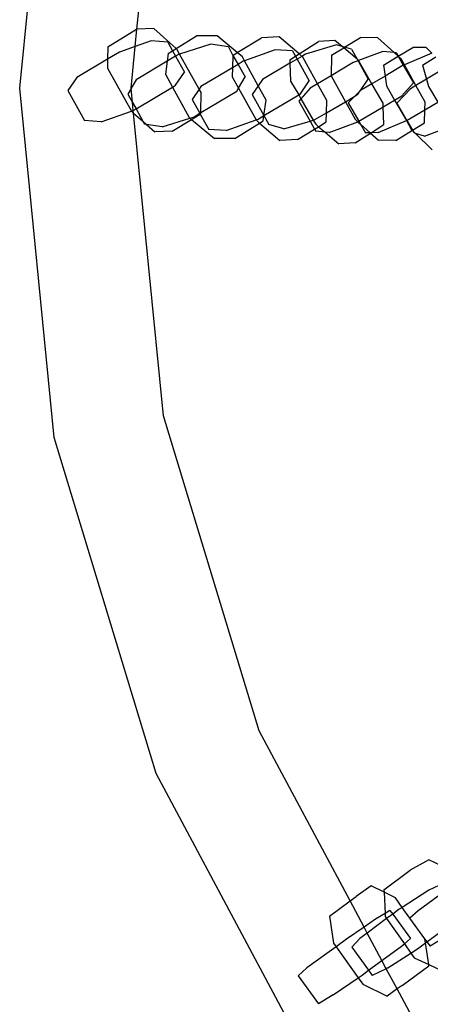
# Model space of a CAD drawing. Units: millimetres. Extents: x -9999 to 364954, y -3372 to 9233.
# Drawn here: x 8319 to 8376, y 4491 to 4627 of the extents above; entities that cross this region are included whole.
import ezdxf

# ---------------------------------------------------------------- set-up
doc = ezdxf.new("R2010")
doc.units = ezdxf.units.MM
doc.layers.add('VP-EQ', color=7, linetype='Continuous', true_color=0x8a3492)

# ---------------------------------------------------------------- blocks, each defined once
blk = doc.blocks.new('2404C')
at = {"layer": 'VP-EQ', "color": 0}
for p, q in [((18033.897, -859.011), (18034.373, -854.178)), ((18035.516, -858.195), (18035.882, -854.479)), ((18035.113, -858.439), (18035.511, -858.195)), ((18035.492, -858.434), (18035.516, -858.195)), ((18035.516, -858.195), (18035.511, -858.195)), ((18035.748, -858.187), (18035.516, -858.195)), ((18036.061, -858.462), (18035.748, -858.187)), ((18035.713, -858.356), (18035.492, -858.434)), ((18035.943, -858.374), (18035.713, -858.356)), ((18035.943, -858.374), (18036.01, -858.494)), ((18036.061, -858.462), (18036.341, -858.286)), ((18036.538, -858.4), (18036.107, -858.538)), ((18036.625, -858.287), (18036.341, -858.286)), ((18036.78, -858.44), (18036.538, -858.4)), ((18036.904, -858.517), (18036.625, -858.287)), ((18036.904, -858.517), (18037.238, -858.313)), ((18037.482, -858.301), (18037.238, -858.313)), ((18037.757, -858.537), (18037.482, -858.301)), ((18037.757, -858.537), (18038.026, -858.366)), ((18038.274, -858.412), (18037.848, -858.538)), ((18038.254, -858.349), (18038.026, -858.366)), ((18038.355, -858.435), (18038.254, -858.349)), ((18038.355, -858.435), (18038.274, -858.412)), ((18038.387, -858.444), (18038.605, -858.311)), ((18038.846, -858.315), (18038.605, -858.311)), ((18039.071, -858.517), (18038.846, -858.315)), ((18035.113, -858.439), (18035.112, -858.609)), ((18035.274, -858.511), (18035.112, -858.609)), ((18035.492, -858.434), (18035.274, -858.511)), ((18035.435, -859.011), (18035.492, -858.434)), ((18035.95, -858.531), (18035.936, -858.637)), ((18035.95, -858.531), (18036.01, -858.494)), ((18036.01, -858.494), (18036.061, -858.462)), ((18036.01, -858.494), (18036.051, -858.567)), ((18036.092, -858.543), (18036.051, -858.567)), ((18036.069, -858.469), (18036.061, -858.462)), ((18036.107, -858.538), (18036.069, -858.469)), ((18036.107, -858.538), (18036.092, -858.543)), ((18036.376, -859.022), (18036.107, -858.538)), ((18036.78, -858.44), (18036.841, -858.557)), ((18036.841, -858.557), (18036.904, -858.517)), ((18036.975, -858.575), (18036.904, -858.517)), ((18037.428, -858.481), (18037.005, -858.632)), ((18037.666, -858.495), (18037.428, -858.481)), ((18037.666, -858.495), (18037.707, -858.569)), ((18037.707, -858.569), (18037.757, -858.537)), ((18037.795, -858.57), (18037.757, -858.537)), ((18037.848, -858.538), (18037.795, -858.57)), ((18038.206, -858.555), (18038.375, -858.452)), ((18038.387, -858.444), (18038.355, -858.435)), ((18038.375, -858.452), (18038.355, -858.435)), ((18038.375, -858.452), (18038.387, -858.444)), ((18038.559, -858.608), (18038.375, -858.452)), ((18038.483, -858.472), (18038.387, -858.444)), ((18038.483, -858.472), (18038.559, -858.608)), ((18038.915, -858.502), (18038.579, -858.629)), ((18039.071, -858.517), (18038.915, -858.502)), ((18039.101, -858.52), (18039.071, -858.517)), ((18039.128, -858.568), (18039.071, -858.517)), ((18039.101, -858.52), (18039.128, -858.568)), ((18039.128, -858.568), (18039.33, -858.446)), ((18039.594, -858.524), (18039.213, -858.686)), ((18039.515, -858.446), (18039.33, -858.446)), ((18039.594, -858.524), (18039.515, -858.446)), ((18035.112, -858.609), (18034.686, -858.862)), ((18035.112, -858.609), (18035.111, -858.732)), ((18035.936, -858.637), (18035.506, -858.897)), ((18035.936, -858.637), (18035.912, -858.817)), ((18036.051, -858.567), (18035.936, -858.637)), ((18036.051, -858.567), (18036.175, -858.79)), ((18036.841, -858.557), (18036.837, -858.727)), ((18036.915, -858.681), (18036.837, -858.727)), ((18036.841, -858.557), (18036.915, -858.681)), ((18036.985, -858.639), (18036.915, -858.681)), ((18036.915, -858.681), (18037.011, -858.854)), ((18037.005, -858.632), (18036.975, -858.575)), ((18037.005, -858.632), (18036.985, -858.639)), ((18037.193, -858.977), (18037.005, -858.632)), ((18037.632, -858.665), (18037.253, -858.889)), ((18037.631, -858.617), (18037.707, -858.569)), ((18037.631, -858.617), (18037.632, -858.665)), ((18037.729, -858.608), (18037.632, -858.665)), ((18037.632, -858.665), (18037.641, -858.914)), ((18037.707, -858.569), (18037.729, -858.608)), ((18037.795, -858.57), (18037.729, -858.608)), ((18037.729, -858.608), (18037.897, -858.911)), ((18037.808, -858.581), (18037.795, -858.57)), ((18038.012, -858.949), (18037.808, -858.581)), ((18038.206, -858.555), (18038.2, -858.84)), ((18038.504, -858.657), (18038.2, -858.84)), ((18038.572, -858.632), (18038.504, -858.657)), ((18038.575, -858.622), (18038.559, -858.608)), ((18038.559, -858.608), (18038.572, -858.632)), ((18038.579, -858.629), (18038.572, -858.632)), ((18038.572, -858.632), (18038.713, -858.887)), ((18038.579, -858.629), (18038.575, -858.622)), ((18038.765, -858.949), (18038.579, -858.629)), ((18038.926, -858.693), (18039.128, -858.568)), ((18039.168, -858.604), (18039.128, -858.568)), ((18039.128, -858.568), (18039.196, -858.693)), ((18039.213, -858.686), (18039.168, -858.604)), ((18039.213, -858.686), (18039.196, -858.693)), ((18039.371, -858.974), (18039.213, -858.686)), ((18039.464, -858.69), (18039.648, -858.578)), ((18035.111, -858.732), (18035.443, -859.328)), ((18035.912, -858.817), (18036.009, -858.995)), ((18036.051, -858.97), (18036.175, -858.79)), ((18036.837, -858.727), (18036.398, -858.989)), ((18036.837, -858.727), (18036.834, -858.852)), ((18038.926, -858.693), (18038.946, -858.842)), ((18039.196, -858.693), (18038.946, -858.842)), ((18039.196, -858.693), (18039.337, -858.936)), ((18039.464, -858.69), (18039.518, -858.887)), ((18039.795, -858.722), (18039.518, -858.887)), ((18034.686, -858.862), (18034.562, -859.043)), ((18035.506, -858.897), (18035.435, -859.011)), ((18036.834, -858.852), (18036.92, -859.008)), ((18036.92, -859.008), (18037.011, -858.854)), ((18037.253, -858.889), (18037.193, -858.977)), ((18037.641, -858.914), (18037.752, -859.104)), ((18037.778, -859.088), (18037.897, -858.911)), ((18038.012, -858.949), (18037.91, -859.01)), ((18038.2, -858.84), (18038.012, -858.949)), ((18038.141, -859.182), (18038.012, -858.949)), ((18038.2, -858.84), (18038.397, -859.198)), ((18038.606, -859.043), (18038.713, -858.887)), ((18038.765, -858.949), (18038.606, -859.043)), ((18038.946, -858.842), (18038.765, -858.949)), ((18038.921, -859.217), (18038.765, -858.949)), ((18038.946, -858.842), (18038.964, -858.979)), ((18039.179, -859.117), (18039.337, -858.936)), ((18039.518, -858.887), (18039.371, -858.974)), ((18039.518, -858.887), (18039.547, -858.987)), ((18034.373, -863.843), (18033.897, -859.011)), ((18034.562, -859.043), (18034.794, -859.459)), ((18035.436, -859.017), (18035.391, -859.094)), ((18035.391, -859.094), (18035.455, -859.209)), ((18035.435, -859.011), (18035.436, -859.017)), ((18035.455, -859.209), (18035.436, -859.017)), ((18035.504, -859.297), (18036.009, -858.995)), ((18036.009, -858.995), (18036.051, -858.97)), ((18036.009, -858.995), (18036.238, -859.417)), ((18036.376, -859.022), (18036.28, -859.166)), ((18036.398, -858.989), (18036.376, -859.022)), ((18036.403, -859.07), (18036.376, -859.022)), ((18036.401, -859.349), (18036.896, -859.05)), ((18036.401, -859.349), (18036.403, -859.07)), ((18036.896, -859.05), (18036.92, -859.008)), ((18036.92, -859.008), (18037.164, -859.448)), ((18037.193, -858.977), (18037.111, -859.098)), ((18037.301, -859.175), (18037.193, -858.977)), ((18037.752, -859.104), (18037.778, -859.088)), ((18037.91, -859.01), (18037.782, -859.157)), ((18038.603, -859.045), (18038.528, -859.121)), ((18038.528, -859.121), (18038.571, -859.095)), ((18038.571, -859.095), (18038.603, -859.045)), ((18038.606, -859.043), (18038.603, -859.045)), ((18038.964, -858.979), (18039.078, -859.177)), ((18039.296, -859.018), (18039.109, -859.216)), ((18039.371, -858.974), (18039.296, -859.018)), ((18039.499, -859.205), (18039.371, -858.974)), ((18039.547, -858.987), (18039.674, -859.203)), ((18035.463, -859.321), (18035.455, -859.209)), ((18035.455, -859.209), (18035.504, -859.297)), ((18036.28, -859.166), (18036.386, -859.358)), ((18037.111, -859.098), (18037.272, -859.39)), ((18037.272, -859.39), (18037.752, -859.104)), ((18037.272, -859.39), (18037.301, -859.175)), ((18037.752, -859.104), (18037.782, -859.157)), ((18037.782, -859.157), (18037.753, -859.191)), ((18037.753, -859.191), (18037.909, -859.466)), ((18037.782, -859.157), (18037.954, -859.453)), ((18038.137, -859.351), (18038.141, -859.182)), ((18038.137, -859.351), (18038.397, -859.198)), ((18038.397, -859.198), (18038.528, -859.121)), ((18038.397, -859.198), (18038.531, -859.441)), ((18038.528, -859.121), (18038.437, -859.212)), ((18038.437, -859.212), (18038.585, -859.469)), ((18038.922, -859.269), (18038.921, -859.217)), ((18038.922, -859.269), (18039.078, -859.177)), ((18039.078, -859.177), (18039.179, -859.117)), ((18039.078, -859.177), (18039.24, -859.459)), ((18039.109, -859.216), (18039.247, -859.456)), ((18039.497, -859.309), (18039.674, -859.203)), ((18039.497, -859.309), (18039.499, -859.205)), ((18035.024, -859.477), (18035.443, -859.328)), ((18035.443, -859.328), (18035.463, -859.321)), ((18035.443, -859.328), (18035.445, -859.333)), ((18035.445, -859.333), (18035.469, -859.354)), ((18035.463, -859.321), (18035.504, -859.297)), ((18035.469, -859.354), (18035.463, -859.321)), ((18035.882, -863.543), (18035.469, -859.354)), ((18035.469, -859.354), (18035.6, -859.468)), ((18035.504, -859.297), (18035.6, -859.468)), ((18036.309, -859.405), (18036.386, -859.358)), ((18036.386, -859.358), (18036.401, -859.349)), ((18036.386, -859.358), (18036.392, -859.369)), ((18036.392, -859.369), (18036.401, -859.363)), ((18036.401, -859.363), (18036.401, -859.349)), ((18037.976, -859.446), (18038.137, -859.351)), ((18038.134, -859.478), (18038.137, -859.351)), ((18038.585, -859.469), (18038.922, -859.269)), ((18038.931, -859.514), (18038.922, -859.269)), ((18039.251, -859.454), (18039.497, -859.309)), ((18039.493, -859.49), (18039.497, -859.309)), ((18035.024, -859.477), (18034.794, -859.459)), ((18035.6, -859.468), (18035.621, -859.508)), ((18035.6, -859.468), (18035.649, -859.512)), ((18035.864, -859.547), (18036.247, -859.424)), ((18036.003, -859.607), (18036.27, -859.443)), ((18036.238, -859.417), (18036.247, -859.424)), ((18036.247, -859.424), (18036.309, -859.405)), ((18036.247, -859.424), (18036.27, -859.443)), ((18036.27, -859.443), (18036.392, -859.369)), ((18036.27, -859.443), (18036.587, -859.705)), ((18036.392, -859.369), (18036.511, -859.583)), ((18036.749, -859.597), (18037.164, -859.448)), ((18036.871, -859.706), (18037.212, -859.493)), ((18037.164, -859.448), (18037.191, -859.439)), ((18037.164, -859.448), (18037.167, -859.454)), ((18037.167, -859.454), (18037.212, -859.493)), ((18037.191, -859.439), (18037.272, -859.39)), ((18037.212, -859.493), (18037.263, -859.461)), ((18037.212, -859.493), (18037.492, -859.734)), ((18037.263, -859.461), (18037.272, -859.39)), ((18037.272, -859.39), (18037.34, -859.513)), ((18037.549, -859.573), (18037.909, -859.466)), ((18037.909, -859.466), (18037.954, -859.453)), ((18037.909, -859.466), (18037.972, -859.577)), ((18037.954, -859.453), (18037.976, -859.446)), ((18037.954, -859.453), (18037.987, -859.509)), ((18038.027, -859.543), (18038.134, -859.478)), ((18038.174, -859.625), (18038.569, -859.475)), ((18038.531, -859.441), (18038.569, -859.475)), ((18038.569, -859.475), (18038.585, -859.469)), ((18038.569, -859.475), (18038.608, -859.51)), ((18038.585, -859.469), (18038.608, -859.51)), ((18038.849, -859.625), (18039.24, -859.459)), ((18039.24, -859.459), (18039.247, -859.456)), ((18039.24, -859.459), (18039.308, -859.577)), ((18039.247, -859.456), (18039.251, -859.454)), ((18039.247, -859.456), (18039.326, -859.592)), ((18039.326, -859.592), (18039.493, -859.49)), ((18035.649, -859.512), (18035.621, -859.508)), ((18035.864, -859.547), (18035.649, -859.512)), ((18035.649, -859.512), (18035.766, -859.615)), ((18036.003, -859.607), (18035.766, -859.615)), ((18036.749, -859.597), (18036.511, -859.583)), ((18037.549, -859.573), (18037.34, -859.513)), ((18037.736, -859.722), (18037.972, -859.577)), ((18037.972, -859.577), (18038.027, -859.543)), ((18037.972, -859.577), (18037.989, -859.606)), ((18037.987, -859.509), (18038.027, -859.543)), ((18038.116, -859.619), (18037.989, -859.606)), ((18038.027, -859.543), (18038.116, -859.619)), ((18038.116, -859.619), (18038.308, -859.782)), ((18038.174, -859.625), (18038.116, -859.619)), ((18038.535, -859.765), (18038.744, -859.633)), ((18038.608, -859.51), (18038.676, -859.628)), ((18038.608, -859.51), (18038.738, -859.627)), ((18038.738, -859.627), (18038.676, -859.628)), ((18038.738, -859.627), (18038.744, -859.633)), ((18038.753, -859.627), (18038.738, -859.627)), ((18038.744, -859.633), (18038.753, -859.627)), ((18038.744, -859.633), (18038.853, -859.73)), ((18038.753, -859.627), (18038.931, -859.514)), ((18038.849, -859.625), (18038.753, -859.627)), ((18039.094, -859.734), (18039.326, -859.592)), ((18039.308, -859.577), (18039.326, -859.592)), ((18039.326, -859.592), (18039.33, -859.599)), ((18039.33, -859.599), (18039.348, -859.63)), ((18039.33, -859.599), (18039.367, -859.636)), ((18039.367, -859.636), (18039.348, -859.63)), ((18039.492, -859.672), (18039.367, -859.636)), ((18039.367, -859.636), (18039.598, -859.864)), ((18039.492, -859.672), (18039.736, -859.582)), ((18036.871, -859.706), (18036.587, -859.705)), ((18037.736, -859.722), (18037.492, -859.734)), ((18038.535, -859.765), (18038.308, -859.782)), ((18039.094, -859.734), (18038.853, -859.73)), ((18037.204, -867.901), (18035.882, -863.543)), ((18035.782, -868.49), (18034.373, -863.843)), ((18038.462, -870.255), (18037.204, -867.901)), ((18038.071, -872.772), (18035.782, -868.49)), ((18039.55, -869.686), (18039.295, -869.83)), ((18039.746, -869.78), (18039.55, -869.686)), ((18038.931, -870.101), (18039.295, -869.83)), ((18038.753, -870.043), (18038.547, -870.193)), ((18038.933, -870.134), (18038.753, -870.043)), ((18038.931, -870.101), (18038.933, -870.134)), ((18039.55, -870.107), (18039.183, -870.343)), ((18039.817, -870.089), (18039.405, -870.389)), ((18039.768, -870.003), (18039.55, -870.107)), ((18038.177, -870.466), (18038.462, -870.255)), ((18038.462, -870.255), (18038.547, -870.193)), ((18038.655, -870.616), (18038.462, -870.255)), ((18039.088, -870.212), (18038.933, -870.134)), ((18038.933, -870.134), (18038.947, -870.426)), ((18039.183, -870.343), (18039.088, -870.212)), ((18039.014, -870.385), (18038.947, -870.426)), ((18039.014, -870.385), (18039.052, -870.436)), ((18039.142, -870.37), (18039.052, -870.436)), ((18039.183, -870.343), (18039.142, -870.37)), ((18039.287, -870.491), (18039.183, -870.343)), ((18039.405, -870.389), (18039.287, -870.491)), ((18038.177, -870.466), (18038.232, -870.839)), ((18038.812, -870.508), (18038.655, -870.616)), ((18038.968, -870.498), (18038.699, -870.698)), ((18038.947, -870.426), (18038.812, -870.508)), ((18038.947, -870.426), (18038.949, -870.471)), ((18038.949, -870.471), (18038.968, -870.498)), ((18039.052, -870.436), (18038.968, -870.498)), ((18038.968, -870.498), (18039.214, -870.847)), ((18039.052, -870.436), (18039.297, -870.775)), ((18039.496, -870.777), (18039.287, -870.491)), ((18039.525, -870.821), (18039.938, -870.515)), ((18038.655, -870.616), (18038.412, -870.783)), ((18038.699, -870.698), (18038.655, -870.616)), ((18038.412, -870.783), (18038.268, -870.889)), ((18038.599, -870.772), (18038.487, -870.894)), ((18038.699, -870.698), (18038.599, -870.772)), ((18038.903, -871.079), (18038.699, -870.698)), ((18039.214, -870.847), (18039.297, -870.775)), ((18039.497, -870.781), (18039.496, -870.777)), ((18039.505, -870.836), (18039.497, -870.781)), ((18039.497, -870.781), (18039.525, -870.821)), ((18039.779, -870.753), (18039.569, -870.882)), ((18038.268, -870.889), (18037.866, -871.182)), ((18038.232, -870.839), (18038.268, -870.889)), ((18038.268, -870.889), (18038.576, -871.316)), ((18038.487, -870.894), (18038.718, -871.214)), ((18038.903, -871.079), (18039.174, -870.881)), ((18039.174, -870.881), (18039.214, -870.847)), ((18039.214, -870.847), (18039.304, -870.975)), ((18039.304, -870.975), (18039.394, -870.917)), ((18039.394, -870.917), (18039.505, -870.836)), ((18039.505, -870.836), (18039.525, -870.821)), ((18039.549, -871.135), (18039.505, -870.836)), ((18039.525, -870.821), (18039.569, -870.882)), ((18038.718, -871.214), (18038.903, -871.079)), ((18038.963, -871.192), (18038.903, -871.079)), ((18038.986, -871.18), (18039.304, -870.975)), ((18039.304, -870.975), (18039.35, -871.04)), ((18039.35, -871.04), (18039.549, -871.135)), ((18037.866, -871.182), (18037.743, -871.289)), ((18038.628, -871.28), (18038.718, -871.214)), ((18038.718, -871.214), (18038.768, -871.284)), ((18038.963, -871.192), (18038.768, -871.284)), ((18038.986, -871.18), (18038.963, -871.192)), ((18039.113, -871.472), (18038.963, -871.192)), ((18039.181, -871.423), (18039.551, -871.15)), ((18039.549, -871.135), (18039.715, -871.214)), ((18039.551, -871.15), (18039.549, -871.135)), ((18037.743, -871.289), (18038.026, -871.679)), ((18038.229, -871.555), (18038.576, -871.316)), ((18038.576, -871.316), (18038.628, -871.28)), ((18038.576, -871.316), (18038.639, -871.404)), ((18038.639, -871.404), (18038.975, -871.573)), ((18039.113, -871.472), (18038.975, -871.573)), ((18039.181, -871.423), (18039.113, -871.472)), ((18039.351, -871.917), (18039.113, -871.472)), ((18038.229, -871.555), (18038.026, -871.679))]:
    blk.add_line(p, q, dxfattribs=at)
blk = doc.blocks.new('VPL-19-2404C')
at = {"layer": 'VP-EQ', "color": 0, "xscale": 10, "yscale": 10, "zscale": 10}
blk.add_blockref('2404C', (-172019.95, 13207.9), dxfattribs=at)

msp = doc.modelspace()

# ---------------------------------------------------------------- block references
msp.add_blockref('VPL-19-2404C', (0, 0))

doc.saveas('drawing.dxf')
